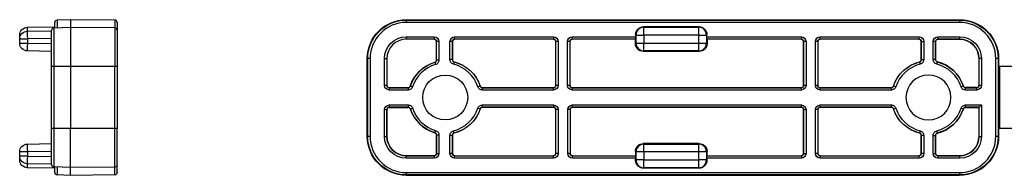
# Model space of a CAD drawing. Units: millimetres. Extents: x 108 to 702, y -16 to 404.
# Drawn here: x 426 to 552, y 184 to 204 of the extents above; entities that cross this region are included whole.
import ezdxf

# ---------------------------------------------------------------- set-up
doc = ezdxf.new("R2010")
doc.units = ezdxf.units.MM
doc.layers.add('1', color=7, linetype='CONTINUOUS')

msp = doc.modelspace()

# ---------------------------------------------------------------- linework, layer by layer
at = {"layer": '1', "linetype": 'Continuous'}
for p, q in [((430.535, 202.752), (430.535, 203.463)), ((432.535, 203.822), (430.824, 203.763)), ((430.824, 203.763), (430.824, 202.763)), ((438.237, 203.773), (432.535, 203.822)), ((432.535, 203.822), (432.535, 202.822)), ((438.237, 203.773), (438.237, 202.773)), ((438.535, 203.473), (438.535, 202.473)), ((475.632, 203.822), (504.532, 203.822)), ((475.632, 203.822), (475.632, 203.763)), ((475.632, 203.763), (546.632, 203.763)), ((475.632, 203.763), (475.632, 203.463)), ((546.632, 203.463), (475.632, 203.463)), ((504.532, 203.822), (514.732, 203.822)), ((514.732, 203.822), (546.632, 203.822)), ((546.632, 203.822), (546.632, 203.763)), ((546.632, 203.763), (546.632, 203.463)), ((427.017, 202.839), (430.535, 202.901)), ((427.017, 202.339), (430.135, 202.394)), ((430.135, 197.822), (430.135, 202.449)), ((432.535, 202.822), (430.424, 202.749)), ((430.424, 202.749), (430.424, 197.822)), ((438.237, 202.773), (432.535, 202.822)), ((432.535, 202.822), (432.535, 197.822)), ((438.237, 202.773), (438.237, 197.822)), ((438.535, 202.473), (438.535, 197.822)), ((513.21, 202.901), (506.053, 202.901)), ((506.053, 202.901), (506.114, 202.839)), ((506.114, 202.839), (513.149, 202.839)), ((506.114, 201.84), (506.114, 202.839)), ((513.149, 202.839), (513.21, 202.901)), ((513.149, 201.84), (513.149, 202.839)), ((426.035, 201.34), (426.035, 201.84)), ((426.035, 201.84), (426.169, 201.84)), ((426.035, 200.805), (426.035, 201.34)), ((426.035, 201.34), (427.017, 201.34)), ((430.135, 201.394), (427.017, 201.34)), ((427.017, 201.34), (427.017, 200.805)), ((475.632, 201.612), (479.222, 201.612)), ((475.632, 201.612), (475.632, 201.312)), ((475.632, 201.312), (475.632, 201.305)), ((479.222, 201.312), (475.632, 201.312)), ((479.214, 201.305), (475.632, 201.305)), ((479.214, 201.305), (479.222, 201.312)), ((479.222, 201.612), (479.222, 201.312)), ((479.522, 201.012), (479.514, 201.005)), ((479.514, 198.635), (479.514, 201.005)), ((479.522, 198.63), (479.522, 201.012)), ((479.821, 201.012), (479.522, 201.012)), ((479.821, 201.012), (479.821, 198.63)), ((481.242, 198.684), (481.242, 201.012)), ((481.542, 201.012), (481.242, 201.012)), ((481.549, 201.005), (481.542, 201.012)), ((481.542, 201.012), (481.542, 198.684)), ((481.549, 201.005), (481.549, 198.69)), ((481.842, 201.612), (494.522, 201.612)), ((481.842, 201.312), (481.842, 201.612)), ((481.842, 201.312), (481.849, 201.305)), ((494.522, 201.312), (481.842, 201.312)), ((494.514, 201.305), (481.849, 201.305)), ((494.514, 201.305), (494.522, 201.312)), ((494.522, 201.612), (494.522, 201.312)), ((494.822, 201.012), (494.814, 201.005)), ((494.814, 195.39), (494.814, 201.005)), ((494.822, 195.382), (494.822, 201.012)), ((495.121, 201.012), (494.822, 201.012)), ((495.121, 201.012), (495.121, 195.382)), ((496.332, 195.383), (496.332, 201.012)), ((496.632, 201.012), (496.332, 201.012)), ((496.632, 201.012), (496.632, 195.383)), ((496.932, 201.612), (505.053, 201.612)), ((496.932, 201.312), (496.932, 201.612)), ((496.932, 201.312), (496.932, 201.305)), ((505.048, 201.312), (496.932, 201.312)), ((505.044, 201.305), (496.932, 201.305)), ((505.044, 201.305), (505.048, 201.312)), ((505.044, 200.735), (505.044, 201.305)), ((505.115, 201.84), (505.053, 201.901)), ((505.053, 201.901), (505.053, 201.612)), ((505.115, 200.805), (505.115, 201.84)), ((505.115, 201.84), (506.114, 201.84)), ((513.149, 201.84), (506.114, 201.84)), ((506.114, 201.84), (506.114, 200.805)), ((513.149, 200.805), (513.149, 201.84)), ((513.149, 201.84), (514.149, 201.84)), ((514.21, 201.901), (514.149, 201.84)), ((514.149, 201.84), (514.149, 200.805)), ((514.21, 201.612), (514.21, 201.901)), ((514.21, 201.612), (526.322, 201.612)), ((514.215, 201.312), (514.219, 201.305)), ((526.322, 201.312), (514.215, 201.312)), ((526.314, 201.305), (514.219, 201.305)), ((514.219, 201.305), (514.219, 200.735)), ((526.314, 201.305), (526.322, 201.312)), ((526.322, 201.612), (526.322, 201.312)), ((526.622, 201.012), (526.614, 201.005)), ((526.614, 195.39), (526.614, 201.005)), ((526.622, 195.382), (526.622, 201.012)), ((526.921, 201.012), (526.622, 201.012)), ((526.921, 201.012), (526.921, 195.382)), ((528.132, 195.383), (528.132, 201.012)), ((528.432, 201.012), (528.132, 201.012)), ((528.432, 201.012), (528.432, 195.383)), ((528.732, 201.612), (541.422, 201.612)), ((528.732, 201.312), (528.732, 201.612)), ((528.732, 201.312), (528.732, 201.305)), ((541.422, 201.312), (528.732, 201.312)), ((541.414, 201.305), (528.732, 201.305)), ((541.414, 201.305), (541.422, 201.312)), ((541.422, 201.312), (541.422, 201.612)), ((541.722, 201.012), (541.714, 201.005)), ((541.714, 198.69), (541.714, 201.005)), ((541.722, 198.684), (541.722, 201.012)), ((541.722, 201.012), (542.021, 201.012)), ((542.021, 201.012), (542.021, 198.684)), ((543.242, 198.684), (543.242, 201.012)), ((543.542, 201.012), (543.242, 201.012)), ((543.549, 201.005), (543.542, 201.012)), ((543.542, 201.012), (543.542, 198.684)), ((543.549, 198.69), (543.549, 201.005)), ((543.842, 201.612), (546.632, 201.612)), ((543.842, 201.312), (543.842, 201.612)), ((543.842, 201.312), (543.849, 201.305)), ((546.632, 201.312), (543.842, 201.312)), ((543.849, 201.305), (546.632, 201.305)), ((546.632, 201.612), (546.632, 201.312)), ((546.632, 201.312), (546.632, 201.305)), ((426.035, 200.805), (427.017, 200.805)), ((427.017, 200.805), (430.135, 200.751)), ((430.135, 199.751), (427.017, 199.805)), ((505.044, 200.735), (505.115, 200.805)), ((505.115, 200.805), (506.114, 200.805)), ((506.114, 199.805), (506.044, 199.735)), ((513.219, 199.735), (506.044, 199.735)), ((506.114, 200.805), (513.149, 200.805)), ((506.114, 199.805), (506.114, 200.805)), ((513.149, 199.805), (506.114, 199.805)), ((513.149, 199.805), (513.149, 200.805)), ((513.149, 200.805), (514.149, 200.805)), ((513.219, 199.735), (513.149, 199.805)), ((514.149, 200.805), (514.219, 200.735)), ((470.632, 188.822), (470.632, 198.822)), ((470.632, 198.822), (470.691, 198.822)), ((470.691, 188.822), (470.691, 198.822)), ((470.991, 198.822), (470.691, 198.822)), ((470.991, 198.822), (470.991, 188.822)), ((472.842, 195.382), (472.842, 198.822)), ((472.842, 198.822), (473.142, 198.822)), ((473.142, 198.822), (473.142, 195.382)), ((473.142, 198.822), (473.149, 198.822)), ((473.149, 198.822), (473.149, 195.39)), ((479.306, 198.342), (479.391, 198.054)), ((479.821, 198.63), (479.522, 198.63)), ((481.542, 198.684), (481.242, 198.684)), ((481.769, 198.393), (481.697, 198.102)), ((541.494, 198.393), (541.567, 198.102)), ((541.722, 198.684), (542.021, 198.684)), ((543.542, 198.684), (543.242, 198.684)), ((543.769, 198.393), (543.697, 198.102)), ((549.122, 198.822), (549.114, 198.822)), ((549.114, 198.822), (549.114, 195.39)), ((549.122, 195.382), (549.122, 198.822)), ((549.421, 198.822), (549.122, 198.822)), ((549.421, 198.822), (549.421, 195.382)), ((551.272, 188.822), (551.272, 198.822)), ((551.572, 198.822), (551.272, 198.822)), ((551.572, 198.822), (551.572, 188.822)), ((551.632, 198.822), (551.572, 198.822)), ((551.632, 198.822), (551.632, 197.822)), ((430.135, 189.822), (430.135, 197.822)), ((430.424, 197.822), (430.135, 197.822)), ((430.424, 197.822), (430.424, 189.822)), ((432.535, 197.822), (430.424, 197.822)), ((432.535, 197.822), (432.535, 189.822)), ((438.237, 197.822), (432.535, 197.822)), ((438.237, 189.822), (438.237, 197.822)), ((438.535, 197.822), (438.237, 197.822)), ((438.535, 197.822), (438.535, 189.822)), ((551.614, 197.822), (551.614, 189.822)), ((551.632, 197.822), (551.614, 197.822)), ((551.771, 197.822), (551.632, 197.822)), ((551.632, 189.822), (551.632, 197.822)), ((551.771, 189.822), (551.771, 197.822)), ((554.271, 197.822), (551.771, 197.822)), ((473.142, 195.382), (472.842, 195.382)), ((473.142, 195.382), (473.149, 195.39)), ((473.449, 195.09), (473.442, 195.082)), ((473.442, 195.082), (475.871, 195.082)), ((473.442, 195.082), (473.442, 194.783)), ((475.871, 194.783), (473.442, 194.783)), ((473.449, 195.09), (475.866, 195.09)), ((475.871, 195.082), (475.871, 194.783)), ((476.156, 195.289), (476.441, 195.196)), ((485.108, 195.289), (484.823, 195.196)), ((485.393, 195.082), (494.522, 195.082)), ((485.393, 194.783), (485.393, 195.082)), ((494.522, 194.783), (485.393, 194.783)), ((485.398, 195.09), (494.514, 195.09)), ((494.522, 195.082), (494.514, 195.09)), ((494.522, 194.783), (494.522, 195.082)), ((494.814, 195.39), (494.822, 195.382)), ((495.121, 195.382), (494.822, 195.382)), ((496.632, 195.383), (496.332, 195.383)), ((496.932, 195.09), (526.314, 195.09)), ((496.932, 195.09), (496.932, 195.082)), ((496.932, 195.082), (526.322, 195.082)), ((496.932, 194.783), (496.932, 195.082)), ((526.322, 194.783), (496.932, 194.783)), ((526.322, 195.082), (526.314, 195.09)), ((526.322, 194.783), (526.322, 195.082)), ((526.614, 195.39), (526.622, 195.382)), ((526.921, 195.382), (526.622, 195.382)), ((528.432, 195.383), (528.132, 195.383)), ((528.732, 195.09), (528.732, 195.082)), ((528.732, 195.09), (537.866, 195.09)), ((528.732, 195.082), (537.871, 195.082)), ((528.732, 194.783), (528.732, 195.082)), ((537.871, 194.783), (528.732, 194.783)), ((537.871, 194.783), (537.871, 195.082)), ((538.441, 195.196), (538.156, 195.289)), ((547.108, 195.289), (546.823, 195.196)), ((547.393, 195.082), (548.822, 195.082)), ((547.393, 194.783), (547.393, 195.082)), ((548.822, 194.783), (547.393, 194.783)), ((548.814, 195.09), (547.398, 195.09)), ((548.822, 195.082), (548.814, 195.09)), ((548.822, 194.783), (548.822, 195.082)), ((549.114, 195.39), (549.122, 195.382)), ((549.421, 195.382), (549.122, 195.382)), ((472.842, 188.822), (472.842, 192.262)), ((472.842, 192.262), (473.142, 192.262)), ((473.142, 192.262), (473.142, 188.822)), ((473.149, 192.255), (473.142, 192.262)), ((473.149, 188.822), (473.149, 192.255)), ((473.442, 192.862), (475.871, 192.862)), ((473.442, 192.862), (473.442, 192.562)), ((473.442, 192.562), (473.449, 192.555)), ((475.871, 192.562), (473.442, 192.562)), ((473.449, 192.555), (475.866, 192.555)), ((475.871, 192.862), (475.871, 192.562)), ((476.156, 192.356), (476.441, 192.449)), ((485.108, 192.356), (484.823, 192.449)), ((485.393, 192.862), (494.522, 192.862)), ((485.393, 192.562), (485.393, 192.862)), ((494.522, 192.562), (485.393, 192.562)), ((494.514, 192.555), (485.398, 192.555)), ((494.514, 192.555), (494.522, 192.562)), ((494.522, 192.862), (494.522, 192.562)), ((494.822, 192.262), (494.814, 192.255)), ((494.814, 186.64), (494.814, 192.255)), ((494.822, 186.632), (494.822, 192.262)), ((495.121, 192.262), (494.822, 192.262)), ((495.121, 192.262), (495.121, 186.632)), ((496.342, 186.632), (496.342, 192.262)), ((496.642, 192.262), (496.342, 192.262)), ((496.649, 192.255), (496.642, 192.262)), ((496.642, 192.262), (496.642, 186.632)), ((496.649, 192.255), (496.649, 186.64)), ((496.942, 192.862), (526.322, 192.862)), ((496.942, 192.562), (496.942, 192.862)), ((496.942, 192.562), (496.949, 192.555)), ((526.322, 192.562), (496.942, 192.562)), ((526.314, 192.555), (496.949, 192.555)), ((526.314, 192.555), (526.322, 192.562)), ((526.322, 192.562), (526.322, 192.862)), ((526.622, 192.262), (526.614, 192.255)), ((526.614, 186.64), (526.614, 192.255)), ((526.622, 186.632), (526.622, 192.262)), ((526.622, 192.262), (526.921, 192.262)), ((526.921, 192.262), (526.921, 186.632)), ((528.142, 186.632), (528.142, 192.262)), ((528.442, 192.262), (528.142, 192.262)), ((528.449, 192.255), (528.442, 192.262)), ((528.442, 192.262), (528.442, 186.632)), ((528.449, 192.255), (528.449, 186.64)), ((528.742, 192.862), (537.871, 192.862)), ((528.742, 192.562), (528.742, 192.862)), ((528.742, 192.562), (528.749, 192.555)), ((537.871, 192.562), (528.742, 192.562)), ((537.866, 192.555), (528.749, 192.555)), ((537.871, 192.562), (537.871, 192.862)), ((538.156, 192.356), (538.441, 192.449)), ((546.823, 192.449), (547.108, 192.356)), ((547.393, 192.862), (549.421, 192.862)), ((547.393, 192.562), (547.393, 192.862)), ((549.122, 192.562), (547.393, 192.562)), ((547.398, 192.555), (549.114, 192.555)), ((549.122, 192.562), (549.114, 192.555)), ((549.114, 192.555), (549.114, 188.822)), ((549.122, 192.562), (549.421, 192.862)), ((549.122, 188.822), (549.122, 192.562)), ((549.421, 192.862), (549.421, 188.822)), ((430.135, 185.196), (430.135, 189.822)), ((430.424, 189.822), (430.135, 189.822)), ((432.535, 189.822), (430.424, 189.822)), ((430.424, 189.822), (430.424, 184.896)), ((438.237, 189.822), (432.535, 189.822)), ((432.535, 184.822), (432.535, 189.822)), ((438.237, 184.872), (438.237, 189.822)), ((438.535, 189.822), (438.237, 189.822)), ((438.535, 185.172), (438.535, 189.822)), ((479.306, 189.303), (479.391, 189.59)), ((481.769, 189.252), (481.697, 189.543)), ((541.567, 189.543), (541.494, 189.252)), ((543.697, 189.543), (543.769, 189.252)), ((551.632, 189.822), (551.614, 189.822)), ((551.771, 189.822), (551.632, 189.822)), ((551.632, 189.822), (551.632, 188.822)), ((554.271, 189.822), (551.771, 189.822)), ((470.632, 188.822), (470.691, 188.822)), ((470.991, 188.822), (470.691, 188.822)), ((472.842, 188.822), (473.142, 188.822)), ((473.142, 188.822), (473.149, 188.822)), ((479.514, 189.009), (479.514, 186.64)), ((479.522, 186.632), (479.522, 189.015)), ((479.522, 189.015), (479.821, 189.015)), ((479.821, 189.015), (479.821, 186.632)), ((481.242, 186.632), (481.242, 188.961)), ((481.542, 188.961), (481.242, 188.961)), ((481.542, 188.961), (481.542, 186.632)), ((481.549, 188.955), (481.549, 186.64)), ((541.714, 186.64), (541.714, 188.955)), ((541.722, 186.632), (541.722, 188.961)), ((542.021, 188.961), (541.722, 188.961)), ((542.021, 188.961), (542.021, 186.632)), ((543.242, 186.632), (543.242, 188.961)), ((543.242, 188.961), (543.542, 188.961)), ((543.542, 188.961), (543.542, 186.632)), ((543.549, 186.64), (543.549, 188.955)), ((549.122, 188.822), (549.114, 188.822)), ((549.122, 188.822), (549.421, 188.822)), ((551.572, 188.822), (551.272, 188.822)), ((551.632, 188.822), (551.572, 188.822)), ((427.017, 187.839), (430.135, 187.894)), ((513.219, 187.91), (506.044, 187.91)), ((506.044, 187.91), (506.114, 187.839)), ((506.114, 187.839), (513.149, 187.839)), ((506.114, 186.84), (506.114, 187.839)), ((513.149, 187.839), (513.219, 187.91)), ((513.149, 186.84), (513.149, 187.839)), ((426.035, 186.305), (426.035, 186.84)), ((427.017, 186.84), (426.035, 186.84)), ((426.035, 185.805), (426.035, 186.305)), ((427.017, 186.305), (426.035, 186.305)), ((426.169, 185.805), (426.035, 185.805)), ((430.135, 186.894), (427.017, 186.84)), ((427.017, 186.84), (427.017, 186.305)), ((427.017, 186.305), (430.135, 186.251)), ((475.632, 186.332), (475.632, 186.34)), ((479.214, 186.34), (475.632, 186.34)), ((475.632, 186.332), (479.222, 186.332)), ((475.632, 186.033), (475.632, 186.332)), ((479.222, 186.033), (475.632, 186.033)), ((479.222, 186.332), (479.214, 186.34)), ((479.222, 186.332), (479.222, 186.033)), ((479.514, 186.64), (479.522, 186.632)), ((479.522, 186.632), (479.821, 186.632)), ((481.542, 186.632), (481.242, 186.632)), ((481.542, 186.632), (481.549, 186.64)), ((481.849, 186.34), (481.842, 186.332)), ((481.842, 186.332), (494.522, 186.332)), ((481.842, 186.033), (481.842, 186.332)), ((494.522, 186.033), (481.842, 186.033)), ((481.849, 186.34), (494.514, 186.34)), ((494.522, 186.332), (494.514, 186.34)), ((494.522, 186.033), (494.522, 186.332)), ((494.814, 186.64), (494.822, 186.632)), ((495.121, 186.632), (494.822, 186.632)), ((496.642, 186.632), (496.342, 186.632)), ((496.642, 186.632), (496.649, 186.64)), ((496.949, 186.34), (496.942, 186.332)), ((496.942, 186.332), (505.048, 186.332)), ((496.942, 186.033), (496.942, 186.332)), ((505.053, 186.033), (496.942, 186.033)), ((496.949, 186.34), (505.044, 186.34)), ((505.115, 186.84), (505.044, 186.91)), ((505.044, 186.91), (505.044, 186.34)), ((505.044, 186.34), (505.048, 186.332)), ((505.053, 185.744), (505.053, 186.033)), ((505.053, 185.744), (505.115, 185.805)), ((505.115, 185.805), (505.115, 186.84)), ((506.114, 186.84), (505.115, 186.84)), ((506.114, 185.805), (505.115, 185.805)), ((506.114, 186.84), (506.114, 185.805)), ((513.149, 186.84), (506.114, 186.84)), ((506.114, 185.805), (513.149, 185.805)), ((506.114, 184.805), (506.114, 185.805)), ((513.149, 185.805), (513.149, 186.84)), ((514.149, 186.84), (513.149, 186.84)), ((513.149, 184.805), (513.149, 185.805)), ((514.149, 185.805), (513.149, 185.805)), ((514.219, 186.91), (514.149, 186.84)), ((514.149, 186.84), (514.149, 185.805)), ((514.149, 185.805), (514.21, 185.744)), ((526.322, 186.033), (514.21, 186.033)), ((514.21, 186.033), (514.21, 185.744)), ((514.215, 186.332), (514.219, 186.34)), ((514.215, 186.332), (526.322, 186.332)), ((514.219, 186.34), (514.219, 186.91)), ((514.219, 186.34), (526.314, 186.34)), ((526.322, 186.332), (526.314, 186.34)), ((526.322, 186.332), (526.322, 186.033)), ((526.614, 186.64), (526.622, 186.632)), ((526.622, 186.632), (526.921, 186.632)), ((528.442, 186.632), (528.142, 186.632)), ((528.442, 186.632), (528.449, 186.64)), ((528.749, 186.34), (528.742, 186.332)), ((528.742, 186.332), (541.422, 186.332)), ((528.742, 186.033), (528.742, 186.332)), ((541.422, 186.033), (528.742, 186.033)), ((528.749, 186.34), (541.414, 186.34)), ((541.422, 186.332), (541.414, 186.34)), ((541.422, 186.033), (541.422, 186.332)), ((541.714, 186.64), (541.722, 186.632)), ((542.021, 186.632), (541.722, 186.632)), ((543.242, 186.632), (543.542, 186.632)), ((543.542, 186.632), (543.549, 186.64)), ((543.849, 186.34), (543.842, 186.332)), ((543.842, 186.332), (546.632, 186.332)), ((543.842, 186.332), (543.842, 186.033)), ((546.632, 186.033), (543.842, 186.033)), ((546.632, 186.34), (543.849, 186.34)), ((546.632, 186.332), (546.632, 186.34)), ((546.632, 186.332), (546.632, 186.033)), ((430.135, 185.251), (427.017, 185.305)), ((430.535, 184.744), (427.017, 184.805)), ((432.535, 184.822), (430.424, 184.896)), ((430.535, 184.182), (430.535, 184.892)), ((430.824, 184.882), (430.824, 183.882)), ((438.237, 184.872), (432.535, 184.822)), ((432.535, 183.822), (432.535, 184.822)), ((438.237, 183.872), (438.237, 184.872)), ((438.535, 184.172), (438.535, 185.172)), ((506.114, 184.805), (506.053, 184.744)), ((513.21, 184.744), (506.053, 184.744)), ((513.149, 184.805), (506.114, 184.805)), ((513.21, 184.744), (513.149, 184.805)), ((432.535, 183.822), (430.824, 183.882)), ((438.237, 183.872), (432.535, 183.822)), ((475.632, 184.182), (546.632, 184.182)), ((475.632, 184.182), (475.632, 183.882)), ((475.632, 183.822), (475.632, 183.882)), ((546.632, 183.882), (475.632, 183.882)), ((504.532, 183.822), (475.632, 183.822)), ((514.732, 183.822), (504.532, 183.822)), ((546.632, 183.822), (514.732, 183.822)), ((546.632, 184.182), (546.632, 183.882)), ((546.632, 183.822), (546.632, 183.882))]:
    msp.add_line(p, q, dxfattribs=at)
msp.add_circle((480.632, 193.822), 2.886, dxfattribs=at)
at = {"layer": '1', "linetype": 'Continuous', "extrusion": (0, 0, -1)}
msp.add_circle((-542.632, 193.822), 2.886, dxfattribs=at)
at = {"layer": '1', "linetype": 'Continuous'}
for centre, radius, start, end in [((430.835, 203.463), 0.3, 92, 180), ((438.235, 203.473), 0.3, 0, 89.5), ((475.632, 198.822), 4.64, 90, 180), ((546.632, 198.822), 4.64, 0, 90), ((430.435, 202.449), 0.3, 92, 180), ((438.235, 202.473), 0.3, 0, 89.5), ((475.632, 198.822), 2.49, 90, 180), ((475.632, 198.822), 2.483, 90, 180), ((546.632, 198.822), 2.49, 0, 90), ((542.632, 193.822), 4.717, 18.20248, 75.95894), ((480.632, 193.822), 4.41, 106.34538, 161.85835), ((480.632, 193.822), 4.41, 18.14165, 76.02456), ((542.632, 193.822), 4.41, 103.97544, 161.85835), ((542.632, 193.822), 4.41, 18.14165, 76.02456), ((480.632, 193.822), 4.717, 198.20248, 253.59176), ((480.632, 193.822), 4.41, 198.14165, 253.65462), ((480.632, 193.822), 4.41, 283.97544, 341.85835), ((542.632, 193.822), 4.41, 198.14165, 256.02456), ((542.632, 193.822), 4.41, 283.97544, 341.85835), ((542.632, 193.822), 4.717, 284.04106, 341.79752), ((475.632, 188.822), 4.64, 180, 270), ((475.632, 188.822), 2.49, 180, 270), ((546.632, 188.822), 4.64, 270, 0), ((546.632, 188.822), 2.49, 270, 0), ((430.435, 185.196), 0.3, 180, 268), ((430.835, 184.182), 0.3, 180, 268)]:
    msp.add_arc(centre, radius, start, end, dxfattribs=at)
at = {"layer": '1', "linetype": 'Continuous', "extrusion": (0, 0, -1)}
for centre, radius, start, end in [((-475.632, 198.822), 5, 0, 90), ((-475.632, 198.822), 4.94, 0, 90), ((-546.632, 198.822), 5, 90, 180), ((-546.632, 198.822), 4.94, 90, 180), ((-427.035, 201.84), 1, 0, 89), ((-427.035, 201.34), 1, 0, 89), ((-475.632, 198.822), 2.79, 0, 90), ((-546.632, 198.822), 2.79, 90, 180), ((-546.632, 198.822), 2.483, 90, 180), ((-427.035, 200.805), 1, 271, 0), ((-480.632, 193.822), 4.717, 18.20248, 73.59176), ((-480.632, 193.822), 4.71, 18.14165, 73.65462), ((-480.632, 193.822), 4.71, 103.97544, 161.85835), ((-480.632, 193.822), 4.717, 104.04106, 161.79752), ((-542.632, 193.822), 4.717, 18.20248, 75.95894), ((-542.632, 193.822), 4.71, 18.14165, 76.02456), ((-542.632, 193.822), 4.71, 103.97544, 161.85835), ((-480.632, 193.822), 4.71, 286.34538, 341.85835), ((-480.632, 193.822), 4.71, 198.14165, 256.02456), ((-480.632, 193.822), 4.717, 198.20248, 255.95894), ((-542.632, 193.822), 4.717, 284.04106, 341.79752), ((-542.632, 193.822), 4.71, 283.97544, 341.85835), ((-542.632, 193.822), 4.71, 198.14165, 256.02456), ((-475.632, 188.822), 5, 270, 0), ((-475.632, 188.822), 4.94, 270, 0), ((-475.632, 188.822), 2.79, 270, 0), ((-475.632, 188.822), 2.483, 270, 0), ((-546.632, 188.822), 4.94, 180, 270), ((-546.632, 188.822), 5, 180, 270), ((-546.632, 188.822), 2.483, 180, 270), ((-546.632, 188.822), 2.79, 180, 270), ((-427.035, 186.84), 1, 0, 89), ((-427.035, 186.305), 1, 271, 0), ((-427.035, 185.805), 1, 271, 0), ((-438.235, 185.172), 0.3, 180, 269.5), ((-438.235, 184.172), 0.3, 180, 269.5)]:
    msp.add_arc(centre, radius, start, end, dxfattribs=at)
at = {"layer": '1', "linetype": 'Continuous'}
for centre, major_axis, ratio, start_param, end_param in [((427.035, 201.34), (-0.017, 1), 0.01745, 0, 1.5704917), ((427.035, 201.84), (-0.017, 1), 0.01745, 0, 1.047125), ((506.114, 201.84), (-0.707, -0.707), 0.999695, 3.9271431, 5.4976349), ((513.149, 201.84), (-0.707, 0.707), 0.999695, 3.9271431, 5.4976349), ((479.214, 201.005), (0.212, 0.212), 0.998783, 5.4983961, 7.0679745), ((481.849, 201.005), (-0.212, 0.212), 0.998783, 5.4983961, 7.0679745), ((494.514, 201.005), (0.212, 0.212), 0.998783, 5.4983961, 7.0679745), ((496.932, 201.005), (0, 0.3), 0.999391, 0, 1.5707963), ((526.314, 201.005), (0.212, 0.212), 0.998783, 5.4983961, 7.0679745), ((528.732, 201.005), (0, 0.3), 0.999391, 0, 1.5707963), ((541.414, 201.005), (0.212, 0.212), 0.998783, 5.4983961, 7.0679745), ((543.849, 201.005), (-0.212, 0.212), 0.998783, 5.4983961, 7.0679745), ((427.035, 200.805), (0.017, 1), 0.01745, 1.5711009, 3.1415927), ((506.114, 200.805), (0.707, -0.707), 0.999695, 3.9271431, 5.4976349), ((513.149, 200.805), (0.707, 0.707), 0.999695, 3.9271431, 5.4976349), ((473.449, 195.39), (-0.212, -0.212), 0.998783, 5.4983961, 7.0679745), ((494.514, 195.39), (0.212, -0.212), 0.998783, 5.4983961, 7.0679745), ((496.932, 195.39), (0, -0.3), 0.999391, 4.712389, 6.2831853), ((526.314, 195.39), (0.212, -0.212), 0.998783, 5.4983961, 7.0679745), ((528.732, 195.39), (0, -0.3), 0.999391, 4.712389, 6.2831853), ((548.814, 195.39), (0.212, -0.212), 0.998783, 5.4983961, 7.0679745), ((473.449, 192.255), (-0.212, 0.212), 0.998783, 5.4983961, 7.0679745), ((494.514, 192.255), (0.212, 0.212), 0.998783, 5.4983961, 7.0679745), ((496.949, 192.255), (-0.212, 0.212), 0.998783, 5.4983961, 7.0679745), ((526.314, 192.255), (0.212, 0.212), 0.998783, 5.4983961, 7.0679745), ((528.749, 192.255), (-0.212, 0.212), 0.998783, 5.4983961, 7.0679745), ((427.035, 186.84), (-0.017, 1), 0.01745, 0, 1.5704917), ((506.114, 186.84), (-0.707, -0.707), 0.999695, 3.9271431, 5.4976349), ((513.149, 186.84), (-0.707, 0.707), 0.999695, 3.9271431, 5.4976349), ((427.035, 186.305), (0.017, 1), 0.01745, 1.5711009, 3.1415927), ((479.214, 186.64), (0.212, -0.212), 0.998783, 5.4983961, 7.0679745), ((481.849, 186.64), (-0.212, -0.212), 0.998783, 5.4983961, 7.0679745), ((494.514, 186.64), (0.212, -0.212), 0.998783, 5.4983961, 7.0679745), ((496.949, 186.64), (-0.212, -0.212), 0.998783, 5.4983961, 7.0679745), ((506.114, 185.805), (0.707, -0.707), 0.999695, 3.9271431, 5.4976349), ((513.149, 185.805), (0.707, 0.707), 0.999695, 3.9271431, 5.4976349), ((526.314, 186.64), (0.212, -0.212), 0.998783, 5.4983961, 7.0679745), ((528.749, 186.64), (-0.212, -0.212), 0.998783, 5.4983961, 7.0679745), ((541.414, 186.64), (0.212, -0.212), 0.998783, 5.4983961, 7.0679745), ((543.849, 186.64), (-0.212, -0.212), 0.998783, 5.4983961, 7.0679745), ((427.035, 185.805), (0.017, 1), 0.01745, 2.0944677, 3.1415927)]:
    msp.add_ellipse(centre, major_axis=major_axis, ratio=ratio, start_param=start_param, end_param=end_param, dxfattribs=at)
at = {"layer": '1', "linetype": 'Continuous', "extrusion": (0, 0, -1)}
for centre, major_axis, ratio, start_param, end_param in [((506.053, 201.901), (0.707, -0.707), 0.999695, 2.3563468, 3.9268385), ((513.21, 201.901), (-0.707, -0.707), 0.999695, 2.3563468, 3.9268385), ((479.221, 201.012), (0.425, 0.425), 0.998783, 5.4983961, 7.0679745), ((481.842, 201.012), (-0.425, 0.425), 0.998783, 5.4983961, 7.0679745), ((494.521, 201.012), (0.425, 0.425), 0.998783, 5.4983961, 7.0679745), ((496.932, 201.012), (0, 0.6), 0.999391, 4.712389, 6.2831853), ((526.321, 201.012), (0.425, 0.425), 0.998783, 5.4983961, 7.0679745), ((528.732, 201.012), (0, 0.6), 0.999391, 4.712389, 6.2831853), ((541.421, 201.012), (0.425, 0.425), 0.998783, 5.4983961, 7.0679745), ((543.842, 201.012), (-0.425, 0.425), 0.998783, 5.4983961, 7.0679745), ((506.045, 200.735), (0.707, 0.707), 0.999695, 2.3563468, 3.9268385), ((513.219, 200.735), (-0.707, 0.707), 0.999695, 2.3563468, 3.9268385), ((473.442, 195.383), (-0.425, -0.425), 0.998783, 5.4983961, 7.0679745), ((494.521, 195.383), (0.425, -0.425), 0.998783, 5.4983961, 7.0679745), ((496.932, 195.383), (0, -0.6), 0.999391, 0, 1.5707963), ((526.321, 195.383), (0.425, -0.425), 0.998783, 5.4983961, 7.0679745), ((528.732, 195.383), (0, -0.6), 0.999391, 0, 1.5707963), ((548.821, 195.383), (0.425, -0.425), 0.998783, 5.4983961, 7.0679745), ((473.442, 192.262), (-0.425, 0.425), 0.998783, 5.4983961, 7.0679745), ((494.521, 192.262), (0.425, 0.425), 0.998783, 5.4983961, 7.0679745), ((496.942, 192.262), (-0.425, 0.425), 0.998783, 5.4983961, 7.0679745), ((526.321, 192.262), (0.425, 0.425), 0.998783, 5.4983961, 7.0679745), ((528.742, 192.262), (-0.425, 0.425), 0.998783, 5.4983961, 7.0679745), ((506.045, 186.909), (0.707, -0.707), 0.999695, 2.3563468, 3.9268385), ((513.219, 186.909), (-0.707, -0.707), 0.999695, 2.3563468, 3.9268385), ((479.221, 186.633), (0.425, -0.425), 0.998783, 5.4983961, 7.0679745), ((481.842, 186.633), (-0.425, -0.425), 0.998783, 5.4983961, 7.0679745), ((494.521, 186.633), (0.425, -0.425), 0.998783, 5.4983961, 7.0679745), ((496.942, 186.633), (-0.425, -0.425), 0.998783, 5.4983961, 7.0679745), ((506.053, 185.744), (0.707, 0.707), 0.999695, 2.3563468, 3.9268385), ((513.21, 185.744), (-0.707, 0.707), 0.999695, 2.3563468, 3.9268385), ((526.321, 186.633), (0.425, -0.425), 0.998783, 5.4983961, 7.0679745), ((528.742, 186.633), (-0.425, -0.425), 0.998783, 5.4983961, 7.0679745), ((541.421, 186.633), (0.425, -0.425), 0.998783, 5.4983961, 7.0679745), ((543.842, 186.633), (-0.425, -0.425), 0.998783, 5.4983961, 7.0679745)]:
    msp.add_ellipse(centre, major_axis=major_axis, ratio=ratio, start_param=start_param, end_param=end_param, dxfattribs=at)
at = {"layer": '1', "linetype": 'Continuous', "extrusion": (-1.22465e-16, -4.93038e-32, -1)}
for centre in [(479.221, 201.012), (526.321, 201.012), (526.321, 192.262)]:
    msp.add_ellipse(centre, major_axis=(0.213, 0.213), ratio=0.996359, start_param=5.4983961, end_param=7.0679745, dxfattribs=at)
at = {"layer": '1', "linetype": 'Continuous', "extrusion": (-1.22465e-16, -1.2326e-32, -1)}
for centre, major_axis, start_param, end_param in [((481.842, 201.012), (-0.213, 0.213), 5.4983961, 7.0679745), ((481.842, 186.633), (0.213, 0.213), 2.3568035, 3.9263818)]:
    msp.add_ellipse(centre, major_axis=major_axis, ratio=0.996359, start_param=start_param, end_param=end_param, dxfattribs=at)
at = {"layer": '1', "linetype": 'Continuous', "extrusion": (-1.22465e-16, 0, -1)}
for centre, major_axis, ratio, start_param, end_param in [((494.521, 201.012), (0.213, 0.213), 0.996359, 5.4983961, 7.0679745), ((496.932, 195.383), (0, 0.301), 0.998175, 3.1415927, 4.712389), ((494.521, 192.262), (0.213, 0.213), 0.996359, 5.4983961, 7.0679745), ((528.742, 186.633), (0.213, 0.213), 0.996359, 2.3568035, 3.9263818), ((541.421, 186.633), (-0.213, 0.213), 0.996359, 2.3568035, 3.9263818)]:
    msp.add_ellipse(centre, major_axis=major_axis, ratio=ratio, start_param=start_param, end_param=end_param, dxfattribs=at)
at = {"layer": '1', "linetype": 'Continuous', "extrusion": (-1.22465e-16, 2.18953e-47, -1)}
for centre in [(496.932, 201.012), (528.732, 201.012)]:
    msp.add_ellipse(centre, major_axis=(0, 0.301), ratio=0.998175, start_param=4.712389, end_param=6.2831853, dxfattribs=at)
at = {"layer": '1', "linetype": 'Continuous', "extrusion": (-1.22465e-16, 8.75812e-47, -1)}
for centre, start_param, end_param in [((505.048, 201.612), 1.5707963, 3.1066861), ((505.048, 186.033), 0.0349066, 1.5707963)]:
    msp.add_ellipse(centre, major_axis=(0, 0.3), ratio=0.017455, start_param=start_param, end_param=end_param, dxfattribs=at)
at = {"layer": '1', "linetype": 'Continuous', "extrusion": (-1.22465e-16, -4.37906e-47, -1)}
for centre, major_axis, ratio, start_param, end_param in [((514.216, 201.612), (0, 0.3), 0.017455, 3.1764992, 4.712389), ((528.732, 195.383), (0, 0.301), 0.998175, 3.1415927, 4.712389), ((514.216, 186.033), (0, 0.3), 0.017455, 4.712389, 6.2482787)]:
    msp.add_ellipse(centre, major_axis=major_axis, ratio=ratio, start_param=start_param, end_param=end_param, dxfattribs=at)
at = {"layer": '1', "linetype": 'Continuous', "extrusion": (-1.22465e-16, -2.46519e-32, -1)}
msp.add_ellipse((541.421, 201.012), major_axis=(0.213, 0.213), ratio=0.996359, start_param=5.4983961, end_param=7.0679745, dxfattribs=at)
at = {"layer": '1', "linetype": 'Continuous', "extrusion": (-1.22465e-16, 4.93038e-32, -1)}
for centre, start_param, end_param in [((543.842, 201.012), 5.4983961, 7.0679745), ((548.821, 195.383), 2.3568035, 3.9263818)]:
    msp.add_ellipse(centre, major_axis=(-0.213, 0.213), ratio=0.996359, start_param=start_param, end_param=end_param, dxfattribs=at)
at = {"layer": '1', "linetype": 'Continuous', "extrusion": (-1.22465e-16, -1.84889e-31, -1)}
msp.add_ellipse((473.442, 195.383), major_axis=(0.213, 0.213), ratio=0.996359, start_param=2.3568035, end_param=3.9263818, dxfattribs=at)
at = {"layer": '1', "linetype": 'Continuous', "extrusion": (-1.22465e-16, 2.46519e-32, -1)}
for centre in [(494.521, 195.383), (526.321, 195.383), (526.321, 186.633)]:
    msp.add_ellipse(centre, major_axis=(-0.213, 0.213), ratio=0.996359, start_param=2.3568035, end_param=3.9263818, dxfattribs=at)
at = {"layer": '1', "linetype": 'Continuous', "extrusion": (-1.22465e-16, 1.2326e-32, -1)}
for centre in [(473.442, 192.262), (496.942, 192.262)]:
    msp.add_ellipse(centre, major_axis=(-0.213, 0.213), ratio=0.996359, start_param=5.4983961, end_param=7.0679745, dxfattribs=at)
at = {"layer": '1', "linetype": 'Continuous', "extrusion": (-1.22465e-16, 8.62817e-32, -1)}
msp.add_ellipse((528.742, 192.262), major_axis=(-0.213, 0.213), ratio=0.996359, start_param=5.4983961, end_param=7.0679745, dxfattribs=at)
at = {"layer": '1', "linetype": 'Continuous', "extrusion": (-1.22465e-16, -1.35585e-31, -1)}
msp.add_ellipse((479.221, 186.633), major_axis=(-0.213, 0.213), ratio=0.996359, start_param=2.3568035, end_param=3.9263818, dxfattribs=at)
at = {"layer": '1', "linetype": 'Continuous', "extrusion": (-1.22465e-16, -3.69779e-32, -1)}
msp.add_ellipse((494.521, 186.633), major_axis=(-0.213, 0.213), ratio=0.996359, start_param=2.3568035, end_param=3.9263818, dxfattribs=at)
at = {"layer": '1', "linetype": 'Continuous', "extrusion": (-1.22465e-16, -6.16298e-32, -1)}
for centre in [(496.942, 186.633), (543.842, 186.633)]:
    msp.add_ellipse(centre, major_axis=(0.213, 0.213), ratio=0.996359, start_param=2.3568035, end_param=3.9263818, dxfattribs=at)
at = {"layer": '1', "linetype": 'Continuous'}
for points, knots in [([(479.299, 198.348), (479.331, 198.357), (479.362, 198.372), (479.417, 198.411), (479.441, 198.436), (479.479, 198.491), (479.494, 198.522), (479.511, 198.581), (479.514, 198.608), (479.514, 198.635)], [0, 0, 0, 0, 0.2628695, 0.2628695, 0.5257467, 0.5257467, 0.7885207, 0.7885207, 1, 1, 1, 1]), ([(479.306, 198.342), (479.332, 198.35), (479.358, 198.361), (479.409, 198.393), (479.435, 198.416), (479.477, 198.469), (479.494, 198.499), (479.516, 198.562), (479.522, 198.596), (479.522, 198.63)], [0, 0, 0, 0, 0.2122231, 0.2122231, 0.4747134, 0.4747134, 0.7372916, 0.7372916, 1, 1, 1, 1]), ([(479.821, 198.63), (479.821, 198.563), (479.81, 198.495), (479.765, 198.368), (479.732, 198.308), (479.648, 198.203), (479.597, 198.157), (479.493, 198.092), (479.443, 198.07), (479.391, 198.054)], [0, 0, 0, 0, 0.2626431, 0.2626431, 0.5252939, 0.5252939, 0.7878413, 0.7878413, 1, 1, 1, 1]), ([(481.697, 198.102), (481.632, 198.118), (481.568, 198.146), (481.456, 198.22), (481.406, 198.267), (481.324, 198.373), (481.292, 198.434), (481.252, 198.558), (481.242, 198.621), (481.242, 198.684)], [0, 0, 0, 0, 0.2543582, 0.2543582, 0.5087246, 0.5087246, 0.7629816, 0.7629816, 1, 1, 1, 1]), ([(481.542, 198.684), (481.542, 198.653), (481.547, 198.621), (481.567, 198.559), (481.583, 198.529), (481.624, 198.475), (481.649, 198.452), (481.705, 198.415), (481.737, 198.401), (481.769, 198.393)], [0, 0, 0, 0, 0.2370898, 0.2370898, 0.4912781, 0.4912781, 0.7455702, 0.7455702, 1, 1, 1, 1]), ([(481.549, 198.69), (481.549, 198.656), (481.555, 198.622), (481.577, 198.559), (481.594, 198.529), (481.636, 198.476), (481.662, 198.453), (481.717, 198.419), (481.746, 198.406), (481.776, 198.399)], [0, 0, 0, 0, 0.2545812, 0.2545812, 0.5091706, 0.5091706, 0.7636507, 0.7636507, 1, 1, 1, 1]), ([(541.487, 198.399), (541.52, 198.407), (541.551, 198.421), (541.607, 198.458), (541.633, 198.481), (541.673, 198.535), (541.689, 198.565), (541.709, 198.627), (541.714, 198.658), (541.714, 198.69)], [0, 0, 0, 0, 0.2545812, 0.2545812, 0.5091706, 0.5091706, 0.7636507, 0.7636507, 1, 1, 1, 1]), ([(541.494, 198.393), (541.525, 198.401), (541.554, 198.413), (541.609, 198.447), (541.635, 198.47), (541.677, 198.523), (541.694, 198.553), (541.716, 198.616), (541.722, 198.65), (541.722, 198.684)], [0, 0, 0, 0, 0.2370898, 0.2370898, 0.4912781, 0.4912781, 0.7455702, 0.7455702, 1, 1, 1, 1]), ([(542.021, 198.684), (542.021, 198.617), (542.01, 198.549), (541.965, 198.422), (541.932, 198.362), (541.848, 198.257), (541.797, 198.211), (541.687, 198.142), (541.627, 198.117), (541.567, 198.102)], [0, 0, 0, 0, 0.2543582, 0.2543582, 0.5087246, 0.5087246, 0.7629816, 0.7629816, 1, 1, 1, 1]), ([(543.697, 198.102), (543.632, 198.118), (543.568, 198.146), (543.456, 198.22), (543.406, 198.267), (543.324, 198.373), (543.292, 198.434), (543.252, 198.558), (543.242, 198.621), (543.242, 198.684)], [0, 0, 0, 0, 0.2543582, 0.2543582, 0.5087246, 0.5087246, 0.7629816, 0.7629816, 1, 1, 1, 1]), ([(543.542, 198.684), (543.542, 198.653), (543.547, 198.621), (543.567, 198.559), (543.583, 198.529), (543.624, 198.475), (543.649, 198.452), (543.705, 198.415), (543.737, 198.401), (543.769, 198.393)], [0, 0, 0, 0, 0.2370898, 0.2370898, 0.4912781, 0.4912781, 0.7455702, 0.7455702, 1, 1, 1, 1]), ([(543.549, 198.69), (543.549, 198.656), (543.555, 198.622), (543.577, 198.559), (543.594, 198.529), (543.636, 198.476), (543.662, 198.453), (543.717, 198.419), (543.746, 198.406), (543.776, 198.399)], [0, 0, 0, 0, 0.2545812, 0.2545812, 0.5091706, 0.5091706, 0.7636507, 0.7636507, 1, 1, 1, 1]), ([(475.866, 195.09), (475.899, 195.09), (475.933, 195.096), (475.996, 195.118), (476.027, 195.134), (476.079, 195.176), (476.102, 195.202), (476.132, 195.251), (476.143, 195.273), (476.15, 195.296)], [0, 0, 0, 0, 0.2694868, 0.2694868, 0.5389811, 0.5389811, 0.8083766, 0.8083766, 1, 1, 1, 1]), ([(475.871, 195.082), (475.895, 195.082), (475.919, 195.085), (475.975, 195.099), (476.007, 195.113), (476.063, 195.15), (476.088, 195.173), (476.129, 195.226), (476.145, 195.257), (476.156, 195.289)], [0, 0, 0, 0, 0.1923706, 0.1923706, 0.4614882, 0.4614882, 0.7306819, 0.7306819, 1, 1, 1, 1]), ([(476.441, 195.196), (476.42, 195.132), (476.388, 195.071), (476.306, 194.964), (476.255, 194.917), (476.143, 194.844), (476.08, 194.816), (475.968, 194.789), (475.919, 194.783), (475.871, 194.783)], [0, 0, 0, 0, 0.2692575, 0.2692575, 0.5385224, 0.5385224, 0.8076883, 0.8076883, 1, 1, 1, 1]), ([(485.393, 194.783), (485.325, 194.783), (485.257, 194.794), (485.131, 194.839), (485.07, 194.872), (484.966, 194.956), (484.92, 195.007), (484.859, 195.105), (484.838, 195.15), (484.823, 195.196)], [0, 0, 0, 0, 0.2692575, 0.2692575, 0.5385224, 0.5385224, 0.8076883, 0.8076883, 1, 1, 1, 1]), ([(485.108, 195.289), (485.115, 195.266), (485.126, 195.244), (485.156, 195.195), (485.179, 195.169), (485.231, 195.127), (485.262, 195.11), (485.325, 195.088), (485.359, 195.082), (485.393, 195.082)], [0, 0, 0, 0, 0.1923706, 0.1923706, 0.4614882, 0.4614882, 0.7306819, 0.7306819, 1, 1, 1, 1]), ([(485.113, 195.296), (485.124, 195.264), (485.14, 195.234), (485.181, 195.18), (485.206, 195.157), (485.262, 195.12), (485.294, 195.106), (485.35, 195.093), (485.374, 195.09), (485.398, 195.09)], [0, 0, 0, 0, 0.2694868, 0.2694868, 0.5389811, 0.5389811, 0.8083766, 0.8083766, 1, 1, 1, 1]), ([(537.866, 195.09), (537.899, 195.09), (537.933, 195.096), (537.996, 195.118), (538.027, 195.134), (538.079, 195.176), (538.102, 195.202), (538.132, 195.251), (538.143, 195.273), (538.15, 195.296)], [0, 0, 0, 0, 0.2694868, 0.2694868, 0.5389811, 0.5389811, 0.8083766, 0.8083766, 1, 1, 1, 1]), ([(537.871, 195.082), (537.895, 195.082), (537.919, 195.085), (537.975, 195.099), (538.007, 195.113), (538.063, 195.15), (538.088, 195.173), (538.129, 195.226), (538.145, 195.257), (538.156, 195.289)], [0, 0, 0, 0, 0.1923706, 0.1923706, 0.4614882, 0.4614882, 0.7306819, 0.7306819, 1, 1, 1, 1]), ([(538.441, 195.196), (538.42, 195.132), (538.388, 195.071), (538.306, 194.964), (538.255, 194.917), (538.143, 194.844), (538.08, 194.816), (537.968, 194.789), (537.919, 194.783), (537.871, 194.783)], [0, 0, 0, 0, 0.2692575, 0.2692575, 0.5385224, 0.5385224, 0.8076883, 0.8076883, 1, 1, 1, 1]), ([(547.393, 194.783), (547.325, 194.783), (547.257, 194.794), (547.131, 194.839), (547.07, 194.872), (546.966, 194.956), (546.92, 195.007), (546.859, 195.105), (546.838, 195.15), (546.823, 195.196)], [0, 0, 0, 0, 0.2692575, 0.2692575, 0.5385224, 0.5385224, 0.8076883, 0.8076883, 1, 1, 1, 1]), ([(547.108, 195.289), (547.115, 195.266), (547.126, 195.244), (547.156, 195.195), (547.179, 195.169), (547.231, 195.127), (547.262, 195.11), (547.325, 195.088), (547.359, 195.082), (547.393, 195.082)], [0, 0, 0, 0, 0.1923706, 0.1923706, 0.4614882, 0.4614882, 0.7306819, 0.7306819, 1, 1, 1, 1]), ([(547.113, 195.296), (547.124, 195.264), (547.14, 195.234), (547.181, 195.18), (547.206, 195.157), (547.262, 195.12), (547.294, 195.106), (547.35, 195.093), (547.374, 195.09), (547.398, 195.09)], [0, 0, 0, 0, 0.2694868, 0.2694868, 0.5389811, 0.5389811, 0.8083766, 0.8083766, 1, 1, 1, 1]), ([(476.15, 192.349), (476.14, 192.381), (476.124, 192.411), (476.083, 192.464), (476.058, 192.488), (476.001, 192.524), (475.97, 192.538), (475.914, 192.552), (475.89, 192.555), (475.866, 192.555)], [0, 0, 0, 0, 0.2694868, 0.2694868, 0.5389811, 0.5389811, 0.8083766, 0.8083766, 1, 1, 1, 1]), ([(475.871, 192.862), (475.938, 192.862), (476.006, 192.85), (476.133, 192.806), (476.193, 192.773), (476.298, 192.689), (476.344, 192.637), (476.405, 192.539), (476.426, 192.495), (476.441, 192.449)], [0, 0, 0, 0, 0.2692575, 0.2692575, 0.5385224, 0.5385224, 0.8076883, 0.8076883, 1, 1, 1, 1]), ([(476.156, 192.356), (476.148, 192.379), (476.138, 192.401), (476.107, 192.45), (476.084, 192.476), (476.032, 192.518), (476.002, 192.534), (475.938, 192.556), (475.904, 192.562), (475.871, 192.562)], [0, 0, 0, 0, 0.1923706, 0.1923706, 0.4614882, 0.4614882, 0.7306819, 0.7306819, 1, 1, 1, 1]), ([(484.823, 192.449), (484.844, 192.513), (484.876, 192.574), (484.958, 192.68), (485.008, 192.727), (485.12, 192.801), (485.184, 192.828), (485.296, 192.856), (485.344, 192.862), (485.393, 192.862)], [0, 0, 0, 0, 0.2692575, 0.2692575, 0.5385224, 0.5385224, 0.8076883, 0.8076883, 1, 1, 1, 1]), ([(485.393, 192.562), (485.368, 192.562), (485.344, 192.559), (485.288, 192.545), (485.256, 192.532), (485.2, 192.495), (485.175, 192.471), (485.134, 192.418), (485.118, 192.388), (485.108, 192.356)], [0, 0, 0, 0, 0.1923706, 0.1923706, 0.4614882, 0.4614882, 0.7306819, 0.7306819, 1, 1, 1, 1]), ([(485.398, 192.555), (485.364, 192.555), (485.33, 192.549), (485.267, 192.527), (485.237, 192.51), (485.184, 192.468), (485.161, 192.442), (485.131, 192.394), (485.121, 192.372), (485.113, 192.349)], [0, 0, 0, 0, 0.2694868, 0.2694868, 0.5389811, 0.5389811, 0.8083766, 0.8083766, 1, 1, 1, 1]), ([(538.15, 192.349), (538.14, 192.381), (538.124, 192.411), (538.083, 192.464), (538.058, 192.488), (538.001, 192.524), (537.97, 192.538), (537.914, 192.552), (537.89, 192.555), (537.866, 192.555)], [0, 0, 0, 0, 0.2694868, 0.2694868, 0.5389811, 0.5389811, 0.8083766, 0.8083766, 1, 1, 1, 1]), ([(537.871, 192.862), (537.938, 192.862), (538.006, 192.85), (538.133, 192.806), (538.193, 192.773), (538.298, 192.689), (538.344, 192.637), (538.405, 192.539), (538.426, 192.495), (538.441, 192.449)], [0, 0, 0, 0, 0.2692575, 0.2692575, 0.5385224, 0.5385224, 0.8076883, 0.8076883, 1, 1, 1, 1]), ([(538.156, 192.356), (538.148, 192.379), (538.138, 192.401), (538.107, 192.45), (538.084, 192.476), (538.032, 192.518), (538.002, 192.534), (537.938, 192.556), (537.904, 192.562), (537.871, 192.562)], [0, 0, 0, 0, 0.1923706, 0.1923706, 0.4614882, 0.4614882, 0.7306819, 0.7306819, 1, 1, 1, 1]), ([(546.823, 192.449), (546.844, 192.513), (546.876, 192.574), (546.958, 192.68), (547.008, 192.727), (547.12, 192.801), (547.184, 192.828), (547.296, 192.856), (547.344, 192.862), (547.393, 192.862)], [0, 0, 0, 0, 0.2692575, 0.2692575, 0.5385224, 0.5385224, 0.8076883, 0.8076883, 1, 1, 1, 1]), ([(547.393, 192.562), (547.368, 192.562), (547.344, 192.559), (547.288, 192.545), (547.256, 192.532), (547.2, 192.495), (547.175, 192.471), (547.134, 192.418), (547.118, 192.388), (547.108, 192.356)], [0, 0, 0, 0, 0.1923706, 0.1923706, 0.4614882, 0.4614882, 0.7306819, 0.7306819, 1, 1, 1, 1]), ([(547.398, 192.555), (547.364, 192.555), (547.33, 192.549), (547.267, 192.527), (547.237, 192.51), (547.184, 192.468), (547.161, 192.442), (547.131, 192.394), (547.121, 192.372), (547.113, 192.349)], [0, 0, 0, 0, 0.2694868, 0.2694868, 0.5389811, 0.5389811, 0.8083766, 0.8083766, 1, 1, 1, 1]), ([(479.391, 189.59), (479.455, 189.571), (479.517, 189.541), (479.626, 189.463), (479.675, 189.414), (479.752, 189.304), (479.781, 189.241), (479.814, 189.124), (479.821, 189.069), (479.821, 189.015)], [0, 0, 0, 0, 0.2626431, 0.2626431, 0.5252939, 0.5252939, 0.7878413, 0.7878413, 1, 1, 1, 1]), ([(481.242, 188.961), (481.242, 189.028), (481.254, 189.096), (481.298, 189.223), (481.331, 189.283), (481.415, 189.388), (481.467, 189.434), (481.577, 189.502), (481.636, 189.527), (481.697, 189.543)], [0, 0, 0, 0, 0.2543582, 0.2543582, 0.5087246, 0.5087246, 0.7629816, 0.7629816, 1, 1, 1, 1]), ([(541.567, 189.543), (541.632, 189.526), (541.695, 189.499), (541.807, 189.425), (541.858, 189.378), (541.939, 189.271), (541.971, 189.21), (542.011, 189.087), (542.021, 189.023), (542.021, 188.961)], [0, 0, 0, 0, 0.2543582, 0.2543582, 0.5087246, 0.5087246, 0.7629816, 0.7629816, 1, 1, 1, 1]), ([(543.242, 188.961), (543.242, 189.028), (543.254, 189.096), (543.298, 189.223), (543.331, 189.283), (543.415, 189.388), (543.467, 189.434), (543.577, 189.502), (543.636, 189.527), (543.697, 189.543)], [0, 0, 0, 0, 0.2543582, 0.2543582, 0.5087246, 0.5087246, 0.7629816, 0.7629816, 1, 1, 1, 1]), ([(479.514, 189.009), (479.514, 189.043), (479.508, 189.077), (479.486, 189.14), (479.47, 189.17), (479.428, 189.223), (479.402, 189.246), (479.35, 189.278), (479.325, 189.289), (479.299, 189.297)], [0, 0, 0, 0, 0.2628695, 0.2628695, 0.5257467, 0.5257467, 0.7885207, 0.7885207, 1, 1, 1, 1]), ([(479.522, 189.015), (479.522, 189.042), (479.518, 189.07), (479.502, 189.128), (479.487, 189.159), (479.448, 189.214), (479.424, 189.239), (479.369, 189.278), (479.338, 189.293), (479.306, 189.303)], [0, 0, 0, 0, 0.2122231, 0.2122231, 0.4747134, 0.4747134, 0.7372916, 0.7372916, 1, 1, 1, 1]), ([(481.769, 189.252), (481.739, 189.244), (481.709, 189.232), (481.654, 189.197), (481.628, 189.174), (481.586, 189.122), (481.57, 189.092), (481.548, 189.028), (481.542, 188.994), (481.542, 188.961)], [0, 0, 0, 0, 0.2370898, 0.2370898, 0.4912781, 0.4912781, 0.7455702, 0.7455702, 1, 1, 1, 1]), ([(481.776, 189.246), (481.744, 189.238), (481.712, 189.224), (481.656, 189.187), (481.631, 189.163), (481.59, 189.11), (481.574, 189.079), (481.554, 189.018), (481.549, 188.986), (481.549, 188.955)], [0, 0, 0, 0, 0.2545812, 0.2545812, 0.5091706, 0.5091706, 0.7636507, 0.7636507, 1, 1, 1, 1]), ([(541.714, 188.955), (541.714, 188.988), (541.708, 189.023), (541.686, 189.086), (541.67, 189.116), (541.628, 189.168), (541.602, 189.191), (541.547, 189.226), (541.517, 189.238), (541.487, 189.246)], [0, 0, 0, 0, 0.2545812, 0.2545812, 0.5091706, 0.5091706, 0.7636507, 0.7636507, 1, 1, 1, 1]), ([(541.722, 188.961), (541.722, 188.992), (541.717, 189.024), (541.697, 189.085), (541.681, 189.116), (541.64, 189.169), (541.615, 189.193), (541.558, 189.23), (541.527, 189.244), (541.494, 189.252)], [0, 0, 0, 0, 0.2370898, 0.2370898, 0.4912781, 0.4912781, 0.7455702, 0.7455702, 1, 1, 1, 1]), ([(543.769, 189.252), (543.739, 189.244), (543.709, 189.232), (543.654, 189.197), (543.628, 189.174), (543.586, 189.122), (543.57, 189.092), (543.548, 189.028), (543.542, 188.994), (543.542, 188.961)], [0, 0, 0, 0, 0.2370898, 0.2370898, 0.4912781, 0.4912781, 0.7455702, 0.7455702, 1, 1, 1, 1]), ([(543.776, 189.246), (543.744, 189.238), (543.712, 189.224), (543.656, 189.187), (543.631, 189.163), (543.59, 189.11), (543.574, 189.079), (543.554, 189.018), (543.549, 188.986), (543.549, 188.955)], [0, 0, 0, 0, 0.2545812, 0.2545812, 0.5091706, 0.5091706, 0.7636507, 0.7636507, 1, 1, 1, 1])]:
    msp.add_open_spline(points, degree=3, knots=knots, dxfattribs=at)
for points in [[(479.306, 198.342), (479.304, 198.344), (479.301, 198.346), (479.299, 198.348)], [(479.514, 198.635), (479.517, 198.633), (479.519, 198.632), (479.522, 198.63)], [(481.542, 198.684), (481.544, 198.686), (481.547, 198.688), (481.549, 198.69)], [(481.776, 198.399), (481.774, 198.397), (481.772, 198.395), (481.769, 198.393)], [(541.494, 198.393), (541.492, 198.395), (541.49, 198.397), (541.487, 198.399)], [(541.714, 198.69), (541.717, 198.688), (541.719, 198.686), (541.722, 198.684)], [(543.542, 198.684), (543.544, 198.686), (543.547, 198.688), (543.549, 198.69)], [(543.776, 198.399), (543.774, 198.397), (543.772, 198.395), (543.769, 198.393)], [(475.871, 195.082), (475.869, 195.085), (475.867, 195.087), (475.866, 195.09)], [(476.15, 195.296), (476.152, 195.294), (476.154, 195.291), (476.156, 195.289)], [(485.108, 195.289), (485.11, 195.291), (485.111, 195.294), (485.113, 195.296)], [(485.398, 195.09), (485.396, 195.087), (485.394, 195.085), (485.393, 195.082)], [(537.871, 195.082), (537.869, 195.085), (537.867, 195.087), (537.866, 195.09)], [(538.15, 195.296), (538.152, 195.294), (538.154, 195.291), (538.156, 195.289)], [(547.108, 195.289), (547.11, 195.291), (547.111, 195.294), (547.113, 195.296)], [(547.398, 195.09), (547.396, 195.087), (547.394, 195.085), (547.393, 195.082)], [(475.866, 192.555), (475.867, 192.557), (475.869, 192.56), (475.871, 192.562)], [(476.156, 192.356), (476.154, 192.353), (476.152, 192.351), (476.15, 192.349)], [(485.113, 192.349), (485.111, 192.351), (485.11, 192.353), (485.108, 192.356)], [(485.393, 192.562), (485.394, 192.56), (485.396, 192.557), (485.398, 192.555)], [(537.866, 192.555), (537.867, 192.557), (537.869, 192.56), (537.871, 192.562)], [(538.156, 192.356), (538.154, 192.353), (538.152, 192.351), (538.15, 192.349)], [(547.113, 192.349), (547.111, 192.351), (547.11, 192.353), (547.108, 192.356)], [(547.393, 192.562), (547.394, 192.56), (547.396, 192.557), (547.398, 192.555)], [(479.299, 189.297), (479.301, 189.299), (479.304, 189.301), (479.306, 189.303)], [(479.522, 189.015), (479.519, 189.013), (479.517, 189.011), (479.514, 189.009)], [(481.549, 188.955), (481.547, 188.957), (481.544, 188.959), (481.542, 188.961)], [(481.769, 189.252), (481.772, 189.25), (481.774, 189.248), (481.776, 189.246)], [(541.487, 189.246), (541.49, 189.248), (541.492, 189.25), (541.494, 189.252)], [(541.722, 188.961), (541.719, 188.959), (541.717, 188.957), (541.714, 188.955)], [(543.549, 188.955), (543.547, 188.957), (543.544, 188.959), (543.542, 188.961)], [(543.769, 189.252), (543.772, 189.25), (543.774, 189.248), (543.776, 189.246)]]:
    msp.add_open_spline(points, degree=3, dxfattribs=at)

doc.saveas('drawing.dxf')
